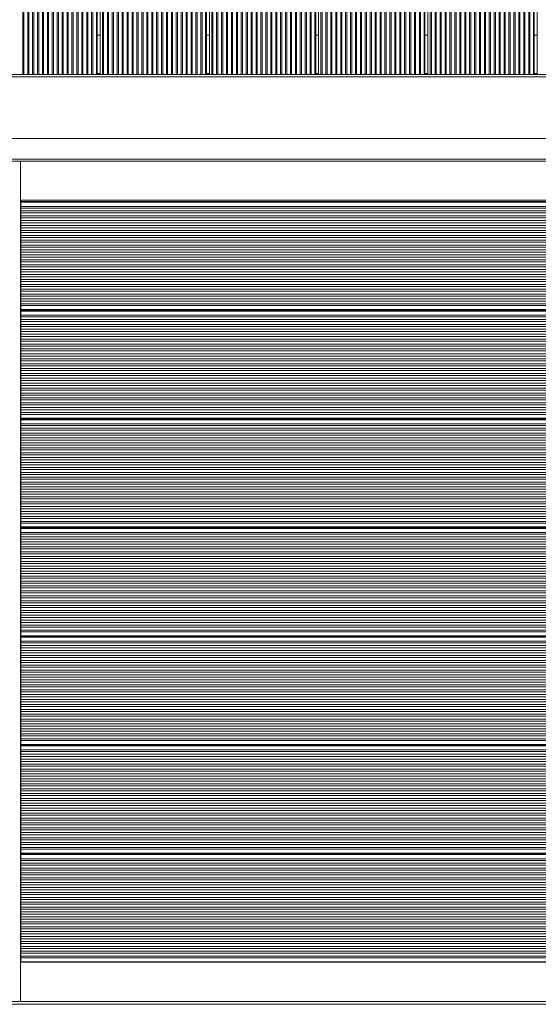
# Model space of a CAD drawing. Units: millimetres. Extents: x -6682 to 16644, y -4529 to 4156.
# Drawn here: x 1362 to 1889, y -3886 to -2886 of the extents above; entities that cross this region are included whole.
import ezdxf

# ---------------------------------------------------------------- set-up
doc = ezdxf.new("R2010")
doc.units = ezdxf.units.MM

msp = doc.modelspace()

# ---------------------------------------------------------------- linework, layer by layer
at = {"color": 7, "linetype": 'Continuous', "lineweight": 15}
for p, q in [((1496.24, -2941.65), (1496.24, -1831.65)), ((1497.42, -2941.65), (1497.42, -1831.65)), ((1501.24, -2941.65), (1501.24, -1831.65)), ((1502.42, -2941.65), (1502.42, -1831.65)), ((1506.24, -2941.65), (1506.24, -1831.65)), ((1507.42, -2941.65), (1507.42, -1831.65)), ((1511.24, -2941.65), (1511.24, -1831.65)), ((1512.42, -2941.65), (1512.42, -1831.65)), ((1516.24, -2941.65), (1516.24, -1831.65)), ((1517.42, -2941.65), (1517.42, -1831.65)), ((1521.24, -2941.65), (1521.24, -1831.65)), ((1522.42, -2941.65), (1522.42, -1831.65)), ((1526.24, -2941.65), (1526.24, -1831.65)), ((1527.42, -2941.65), (1527.42, -1831.65)), ((1531.24, -2941.65), (1531.24, -1831.65)), ((1532.42, -2941.65), (1532.42, -1831.65)), ((1536.24, -2941.65), (1536.24, -1831.65)), ((1537.42, -2941.65), (1537.42, -1831.65)), ((1541.24, -2941.65), (1541.24, -1831.65)), ((1542.42, -2941.65), (1542.42, -1831.65)), ((1546.24, -2941.65), (1546.24, -1831.65)), ((1547.42, -2941.65), (1547.42, -1831.65)), ((1551.02, -2941.65), (1551.02, -1831.65)), ((1551.83, -2941.65), (1551.83, -1831.65)), ((1554.83, -2941.65), (1554.83, -1831.65)), ((1557.24, -2941.65), (1557.24, -1831.65)), ((1558.42, -2941.65), (1558.42, -1831.65)), ((1562.24, -2941.65), (1562.24, -1831.65)), ((1563.42, -2941.65), (1563.42, -1831.65)), ((1567.24, -2941.65), (1567.24, -1831.65)), ((1568.42, -2941.65), (1568.42, -1831.65)), ((1572.24, -2941.65), (1572.24, -1831.65)), ((1573.42, -2941.65), (1573.42, -1831.65)), ((1577.24, -2941.65), (1577.24, -1831.65)), ((1578.42, -2941.65), (1578.42, -1831.65)), ((1582.24, -2941.65), (1582.24, -1831.65)), ((1583.42, -2941.65), (1583.42, -1831.65)), ((1587.24, -2941.65), (1587.24, -1831.65)), ((1588.42, -2941.65), (1588.42, -1831.65)), ((1592.24, -2941.65), (1592.24, -1831.65)), ((1593.42, -2941.65), (1593.42, -1831.65)), ((1597.24, -2941.65), (1597.24, -1831.65)), ((1598.42, -2941.65), (1598.42, -1831.65)), ((1602.24, -2941.65), (1602.24, -1831.65)), ((1603.42, -2941.65), (1603.42, -1831.65)), ((1607.24, -2941.65), (1607.24, -1831.65)), ((1608.42, -2941.65), (1608.42, -1831.65)), ((1612.24, -2941.65), (1612.24, -1831.65)), ((1613.42, -2941.65), (1613.42, -1831.65)), ((1617.24, -2941.65), (1617.24, -1831.65)), ((1618.42, -2941.65), (1618.42, -1831.65)), ((1622.24, -2941.65), (1622.24, -1831.65)), ((1623.42, -2941.65), (1623.42, -1831.65)), ((1627.24, -2941.65), (1627.24, -1831.65)), ((1628.42, -2941.65), (1628.42, -1831.65)), ((1632.24, -2941.65), (1632.24, -1831.65)), ((1633.42, -2941.65), (1633.42, -1831.65)), ((1637.24, -2941.65), (1637.24, -1831.65)), ((1638.42, -2941.65), (1638.42, -1831.65)), ((1642.24, -2941.65), (1642.24, -1831.65)), ((1643.42, -2941.65), (1643.42, -1831.65)), ((1647.24, -2941.65), (1647.24, -1831.65)), ((1648.42, -2941.65), (1648.42, -1831.65)), ((1652.24, -2941.65), (1652.24, -1831.65)), ((1653.42, -2941.65), (1653.42, -1831.65)), ((1657.24, -2941.65), (1657.24, -1831.65)), ((1658.42, -2941.65), (1658.42, -1831.65)), ((1662.02, -2941.65), (1662.02, -1831.65)), ((1662.83, -2941.65), (1662.83, -1831.65)), ((1665.83, -2941.65), (1665.83, -1831.65)), ((1668.24, -2941.65), (1668.24, -1831.65)), ((1669.42, -2941.65), (1669.42, -1831.65)), ((1673.24, -2941.65), (1673.24, -1831.65)), ((1674.42, -2941.65), (1674.42, -1831.65)), ((1678.24, -2941.65), (1678.24, -1831.65)), ((1679.42, -2941.65), (1679.42, -1831.65)), ((1683.24, -2941.65), (1683.24, -1831.65)), ((1684.42, -2941.65), (1684.42, -1831.65)), ((1688.24, -2941.65), (1688.24, -1831.65)), ((1689.42, -2941.65), (1689.42, -1831.65)), ((1693.24, -2941.65), (1693.24, -1831.65)), ((1694.42, -2941.65), (1694.42, -1831.65)), ((1698.24, -2941.65), (1698.24, -1831.65)), ((1699.42, -2941.65), (1699.42, -1831.65)), ((1703.24, -2941.65), (1703.24, -1831.65)), ((1704.42, -2941.65), (1704.42, -1831.65)), ((1708.24, -2941.65), (1708.24, -1831.65)), ((1709.42, -2941.65), (1709.42, -1831.65)), ((1713.24, -2941.65), (1713.24, -1831.65)), ((1714.42, -2941.65), (1714.42, -1831.65)), ((1718.24, -2941.65), (1718.24, -1831.65)), ((1719.42, -2941.65), (1719.42, -1831.65)), ((1723.24, -2941.65), (1723.24, -1831.65)), ((1724.42, -2941.65), (1724.42, -1831.65)), ((1728.24, -2941.65), (1728.24, -1831.65)), ((1729.42, -2941.65), (1729.42, -1831.65)), ((1733.24, -2941.65), (1733.24, -1831.65)), ((1734.42, -2941.65), (1734.42, -1831.65)), ((1738.24, -2941.65), (1738.24, -1831.65)), ((1739.42, -2941.65), (1739.42, -1831.65)), ((1743.24, -2941.65), (1743.24, -1831.65)), ((1744.42, -2941.65), (1744.42, -1831.65)), ((1748.24, -2941.65), (1748.24, -1831.65)), ((1749.42, -2941.65), (1749.42, -1831.65)), ((1753.24, -2941.65), (1753.24, -1831.65)), ((1754.42, -2941.65), (1754.42, -1831.65)), ((1758.24, -2941.65), (1758.24, -1831.65)), ((1759.42, -2941.65), (1759.42, -1831.65)), ((1763.24, -2941.65), (1763.24, -1831.65)), ((1764.42, -2941.65), (1764.42, -1831.65)), ((1768.24, -2941.65), (1768.24, -1831.65)), ((1769.42, -2941.65), (1769.42, -1831.65)), ((1773.02, -2941.65), (1773.02, -1831.65)), ((1773.83, -2941.65), (1773.83, -1831.65)), ((1776.83, -2941.65), (1776.83, -1831.65)), ((1779.24, -2941.65), (1779.24, -1831.65)), ((1780.42, -2941.65), (1780.42, -1831.65)), ((1784.24, -2941.65), (1784.24, -1831.65)), ((1785.42, -2941.65), (1785.42, -1831.65)), ((1789.24, -2941.65), (1789.24, -1831.65)), ((1790.42, -2941.65), (1790.42, -1831.65)), ((1794.24, -2941.65), (1794.24, -1831.65)), ((1795.42, -2941.65), (1795.42, -1831.65)), ((1799.24, -2941.65), (1799.24, -1831.65)), ((1800.42, -2941.65), (1800.42, -1831.65)), ((1804.24, -2941.65), (1804.24, -1831.65)), ((1805.42, -2941.65), (1805.42, -1831.65)), ((1809.24, -2941.65), (1809.24, -1831.65)), ((1810.42, -2941.65), (1810.42, -1831.65)), ((1814.24, -2941.65), (1814.24, -1831.65)), ((1815.42, -2941.65), (1815.42, -1831.65)), ((1819.24, -2941.65), (1819.24, -1831.65)), ((1820.42, -2941.65), (1820.42, -1831.65)), ((1824.24, -2941.65), (1824.24, -1831.65)), ((1825.42, -2941.65), (1825.42, -1831.65)), ((1829.24, -2941.65), (1829.24, -1831.65)), ((1830.42, -2941.65), (1830.42, -1831.65)), ((1834.24, -2941.65), (1834.24, -1831.65)), ((1835.42, -2941.65), (1835.42, -1831.65)), ((1839.24, -2941.65), (1839.24, -1831.65)), ((1840.42, -2941.65), (1840.42, -1831.65)), ((1844.24, -2941.65), (1844.24, -1831.65)), ((1845.42, -2941.65), (1845.42, -1831.65)), ((1849.24, -2941.65), (1849.24, -1831.65)), ((1850.42, -2941.65), (1850.42, -1831.65)), ((1854.24, -2941.65), (1854.24, -1831.65)), ((1855.42, -2941.65), (1855.42, -1831.65)), ((1859.24, -2941.65), (1859.24, -1831.65)), ((1860.42, -2941.65), (1860.42, -1831.65)), ((1864.24, -2941.65), (1864.24, -1831.65)), ((1865.42, -2941.65), (1865.42, -1831.65)), ((1869.24, -2941.65), (1869.24, -1831.65)), ((1870.42, -2941.65), (1870.42, -1831.65)), ((1874.24, -2941.65), (1874.24, -1831.65)), ((1875.42, -2941.65), (1875.42, -1831.65)), ((1879.24, -2941.65), (1879.24, -1831.65)), ((1880.42, -2941.65), (1880.42, -1831.65)), ((1884.02, -2941.65), (1884.02, -1831.65)), ((1884.83, -2941.65), (1884.83, -1831.65)), ((1887.83, -2941.65), (1887.83, -1831.65)), ((1440.83, -2941.65), (1440.83, -1986.99)), ((1443.83, -2941.65), (1443.83, -1984.72)), ((1443.83, -2901.65), (1440.83, -2901.65)), ((1554.83, -2901.65), (1551.83, -2901.65)), ((1665.83, -2901.65), (1662.83, -2901.65)), ((1776.83, -2901.65), (1773.83, -2901.65)), ((1887.83, -2901.65), (1884.83, -2901.65)), ((2264.48, -2941.65), (1332.83, -2941.65)), ((1337.83, -3006.65), (2241.43, -3006.65)), ((2220.34, -3029.65), (1332.83, -3029.65)), ((1362.83, -3029.65), (1362.83, -3882.94)), ((1362.83, -3029.65), (1362.83, -3069.43)), ((1362.83, -3069.43), (2192.93, -3069.43)), ((1363.33, -3070.68), (1363.33, -3069.43)), ((1363.33, -3071.01), (1363.33, -3070.68)), ((1363.33, -3071.23), (1363.33, -3071.01)), ((1363.33, -3071.5), (1363.33, -3071.23)), ((1363.33, -3075.71), (1363.33, -3071.5)), ((1363.33, -3077.39), (1363.33, -3075.71)), ((1363.33, -3080.1), (1363.33, -3077.39)), ((1363.33, -3082.25), (1363.33, -3080.1)), ((1363.33, -3085.19), (1363.33, -3082.25)), ((1363.33, -3087.34), (1363.33, -3085.19)), ((1363.33, -3090.04), (1363.33, -3087.34)), ((1363.33, -3092.2), (1363.33, -3090.04)), ((1363.33, -3095.13), (1363.33, -3092.2)), ((1363.33, -3097.28), (1363.33, -3095.13)), ((1363.33, -3099.99), (1363.33, -3097.28)), ((1363.33, -3102.14), (1363.33, -3099.99)), ((1363.33, -3105.08), (1363.33, -3102.14)), ((1363.33, -3107.23), (1363.33, -3105.08)), ((1363.33, -3109.93), (1363.33, -3107.23)), ((1363.33, -3112.09), (1363.33, -3109.93)), ((1363.33, -3115.02), (1363.33, -3112.09)), ((1363.33, -3117.17), (1363.33, -3115.02)), ((1363.33, -3119.88), (1363.33, -3117.17)), ((1363.33, -3122.03), (1363.33, -3119.88)), ((1363.33, -3124.97), (1363.33, -3122.03)), ((1363.33, -3127.12), (1363.33, -3124.97)), ((1363.33, -3129.82), (1363.33, -3127.12)), ((1363.33, -3131.98), (1363.33, -3129.82)), ((1363.33, -3134.91), (1363.33, -3131.98)), ((1363.33, -3137.06), (1363.33, -3134.91)), ((1363.33, -3139.77), (1363.33, -3137.06)), ((1363.33, -3141.92), (1363.33, -3139.77)), ((1363.33, -3144.86), (1363.33, -3141.92)), ((1363.33, -3147.01), (1363.33, -3144.86)), ((1363.33, -3149.72), (1363.33, -3147.01)), ((1363.33, -3151.87), (1363.33, -3149.72)), ((1363.33, -3154.8), (1363.33, -3151.87)), ((1363.33, -3156.95), (1363.33, -3154.8)), ((1363.33, -3159.66), (1363.33, -3156.95)), ((1363.33, -3161.81), (1363.33, -3159.66)), ((1363.33, -3164.75), (1363.33, -3161.81)), ((1363.33, -3166.9), (1363.33, -3164.75)), ((1363.33, -3169.61), (1363.33, -3166.9)), ((1363.33, -3171.76), (1363.33, -3169.61)), ((1363.33, -3174.69), (1363.33, -3171.76)), ((1363.33, -3176.41), (1363.33, -3174.69)), ((1363.33, -3180.43), (1363.33, -3176.41)), ((1363.33, -3180.63), (1363.33, -3180.43)), ((1363.33, -3180.63), (2402.59, -3180.63)), ((1363.33, -3181.07), (1363.33, -3180.63)), ((1363.33, -3181.4), (1363.33, -3181.07)), ((1363.33, -3181.63), (1363.33, -3181.4)), ((1363.33, -3181.89), (1363.33, -3181.63)), ((1363.33, -3186.1), (1363.33, -3181.89)), ((1363.33, -3187.78), (1363.33, -3186.1)), ((1363.33, -3190.49), (1363.33, -3187.78)), ((1363.33, -3192.64), (1363.33, -3190.49)), ((1363.33, -3195.58), (1363.33, -3192.64)), ((1363.33, -3197.73), (1363.33, -3195.58)), ((1363.33, -3197.73), (2412.33, -3197.73)), ((1363.33, -3200.44), (1363.33, -3197.73)), ((1363.33, -3200.44), (2412.33, -3200.44)), ((1363.33, -3202.59), (1363.33, -3200.44)), ((1363.33, -3202.59), (2412.33, -3202.59)), ((1363.33, -3205.52), (1363.33, -3202.59)), ((1363.33, -3205.52), (2412.33, -3205.52)), ((1363.33, -3207.67), (1363.33, -3205.52)), ((1363.33, -3207.67), (2412.33, -3207.67)), ((1363.33, -3210.38), (1363.33, -3207.67)), ((1363.33, -3210.38), (2412.33, -3210.38)), ((1363.33, -3212.53), (1363.33, -3210.38)), ((1363.33, -3212.53), (2412.33, -3212.53)), ((1363.33, -3215.47), (1363.33, -3212.53)), ((1363.33, -3215.47), (2412.33, -3215.47)), ((1363.33, -3217.62), (1363.33, -3215.47)), ((1363.33, -3217.62), (2412.33, -3217.62)), ((1363.33, -3220.33), (1363.33, -3217.62)), ((1363.33, -3220.33), (2412.33, -3220.33)), ((1363.33, -3222.48), (1363.33, -3220.33)), ((1363.33, -3222.48), (2412.33, -3222.48)), ((1363.33, -3225.41), (1363.33, -3222.48)), ((1363.33, -3225.41), (2412.33, -3225.41)), ((1363.33, -3227.56), (1363.33, -3225.41)), ((1363.33, -3227.56), (2412.33, -3227.56)), ((1363.33, -3230.27), (1363.33, -3227.56)), ((1363.33, -3230.27), (2412.33, -3230.27)), ((1363.33, -3232.42), (1363.33, -3230.27)), ((1363.33, -3232.42), (2412.33, -3232.42)), ((1363.33, -3235.36), (1363.33, -3232.42)), ((1363.33, -3235.36), (2412.33, -3235.36)), ((1363.33, -3237.51), (1363.33, -3235.36)), ((1363.33, -3237.51), (2412.33, -3237.51)), ((1363.33, -3240.22), (1363.33, -3237.51)), ((1363.33, -3240.22), (2412.33, -3240.22)), ((1363.33, -3242.37), (1363.33, -3240.22)), ((1363.33, -3242.37), (2412.33, -3242.37)), ((1363.33, -3245.3), (1363.33, -3242.37)), ((1363.33, -3245.3), (2412.33, -3245.3)), ((1363.33, -3247.46), (1363.33, -3245.3)), ((1363.33, -3247.46), (2412.33, -3247.46)), ((1363.33, -3250.16), (1363.33, -3247.46)), ((1363.33, -3250.16), (2412.33, -3250.16)), ((1363.33, -3252.31), (1363.33, -3250.16)), ((1363.33, -3252.31), (2412.33, -3252.31)), ((1363.33, -3255.25), (1363.33, -3252.31)), ((1363.33, -3255.25), (2412.33, -3255.25)), ((1363.33, -3257.4), (1363.33, -3255.25)), ((1363.33, -3257.4), (2412.33, -3257.4)), ((1363.33, -3260.11), (1363.33, -3257.4)), ((1363.33, -3260.11), (2412.33, -3260.11)), ((1363.33, -3262.26), (1363.33, -3260.11)), ((1363.33, -3262.26), (2412.33, -3262.26)), ((1363.33, -3265.19), (1363.33, -3262.26)), ((1363.33, -3265.19), (2412.33, -3265.19)), ((1363.33, -3267.35), (1363.33, -3265.19)), ((1363.33, -3267.35), (2412.33, -3267.35)), ((1363.33, -3270.05), (1363.33, -3267.35)), ((1363.33, -3270.05), (2412.33, -3270.05)), ((1363.33, -3272.2), (1363.33, -3270.05)), ((1363.33, -3272.2), (2412.33, -3272.2)), ((1363.33, -3275.14), (1363.33, -3272.2)), ((1363.33, -3275.14), (2412.33, -3275.14)), ((1363.33, -3277.29), (1363.33, -3275.14)), ((1363.33, -3277.29), (2412.33, -3277.29)), ((1363.33, -3280), (1363.33, -3277.29)), ((1363.33, -3280), (2412.33, -3280)), ((1363.33, -3282.15), (1363.33, -3280)), ((1363.33, -3282.15), (2412.33, -3282.15)), ((1363.33, -3285.08), (1363.33, -3282.15)), ((1363.33, -3285.08), (2412.33, -3285.08)), ((1363.33, -3286.8), (1363.33, -3285.08)), ((1363.33, -3286.8), (2412.33, -3286.8)), ((1363.33, -3290.82), (1363.33, -3286.8)), ((1363.33, -3290.82), (2412.33, -3290.82)), ((1363.33, -3291.03), (1363.33, -3290.82)), ((1363.33, -3291.03), (2412.33, -3291.03)), ((1363.33, -3291.46), (1363.33, -3291.03)), ((1363.33, -3291.46), (2412.33, -3291.46)), ((1363.33, -3291.79), (1363.33, -3291.46)), ((1363.33, -3291.79), (2412.33, -3291.79)), ((1363.33, -3292.02), (1363.33, -3291.79)), ((1363.33, -3292.02), (2412.33, -3292.02)), ((1363.33, -3292.29), (1363.33, -3292.02)), ((1363.33, -3292.29), (2412.33, -3292.29)), ((1363.33, -3296.49), (1363.33, -3292.29)), ((1363.33, -3298.18), (1363.33, -3296.49)), ((1363.33, -3296.49), (2412.33, -3296.49)), ((1363.33, -3298.18), (2412.33, -3298.18)), ((1363.33, -3300.88), (1363.33, -3298.18)), ((1363.33, -3300.88), (2412.33, -3300.88)), ((1363.33, -3303.03), (1363.33, -3300.88)), ((1363.33, -3303.03), (2412.33, -3303.03)), ((1363.33, -3305.97), (1363.33, -3303.03)), ((1363.33, -3305.97), (2412.33, -3305.97)), ((1363.33, -3308.12), (1363.33, -3305.97)), ((1363.33, -3308.12), (2412.33, -3308.12)), ((1363.33, -3310.83), (1363.33, -3308.12)), ((1363.33, -3310.83), (2412.33, -3310.83)), ((1363.33, -3312.98), (1363.33, -3310.83)), ((1363.33, -3312.98), (2412.33, -3312.98)), ((1363.33, -3315.91), (1363.33, -3312.98)), ((1363.33, -3315.91), (2412.33, -3315.91)), ((1363.33, -3318.07), (1363.33, -3315.91)), ((1363.33, -3318.07), (2412.33, -3318.07)), ((1363.33, -3320.77), (1363.33, -3318.07)), ((1363.33, -3320.77), (2412.33, -3320.77)), ((1363.33, -3322.92), (1363.33, -3320.77)), ((1363.33, -3322.92), (2412.33, -3322.92)), ((1363.33, -3325.86), (1363.33, -3322.92)), ((1363.33, -3325.86), (2412.33, -3325.86)), ((1363.33, -3328.01), (1363.33, -3325.86)), ((1363.33, -3328.01), (2412.33, -3328.01)), ((1363.33, -3330.72), (1363.33, -3328.01)), ((1363.33, -3330.72), (2412.33, -3330.72)), ((1363.33, -3332.87), (1363.33, -3330.72)), ((1363.33, -3332.87), (2412.33, -3332.87)), ((1363.33, -3335.81), (1363.33, -3332.87)), ((1363.33, -3335.81), (2412.33, -3335.81)), ((1363.33, -3337.96), (1363.33, -3335.81)), ((1363.33, -3337.96), (2412.33, -3337.96)), ((1363.33, -3340.66), (1363.33, -3337.96)), ((1363.33, -3340.66), (2412.33, -3340.66)), ((1363.33, -3342.81), (1363.33, -3340.66)), ((1363.33, -3342.81), (2412.33, -3342.81)), ((1363.33, -3345.75), (1363.33, -3342.81)), ((1363.33, -3345.75), (2412.33, -3345.75)), ((1363.33, -3347.9), (1363.33, -3345.75)), ((1363.33, -3347.9), (2412.33, -3347.9)), ((1363.33, -3350.61), (1363.33, -3347.9)), ((1363.33, -3350.61), (2412.33, -3350.61)), ((1363.33, -3352.76), (1363.33, -3350.61)), ((1363.33, -3352.76), (2412.33, -3352.76)), ((1363.33, -3355.7), (1363.33, -3352.76)), ((1363.33, -3355.7), (2412.33, -3355.7)), ((1363.33, -3357.85), (1363.33, -3355.7)), ((1363.33, -3357.85), (2412.33, -3357.85)), ((1363.33, -3360.55), (1363.33, -3357.85)), ((1363.33, -3360.55), (2412.33, -3360.55)), ((1363.33, -3362.71), (1363.33, -3360.55)), ((1363.33, -3362.71), (2412.33, -3362.71)), ((1363.33, -3365.64), (1363.33, -3362.71)), ((1363.33, -3365.64), (2412.33, -3365.64)), ((1363.33, -3367.79), (1363.33, -3365.64)), ((1363.33, -3367.79), (2412.33, -3367.79)), ((1363.33, -3370.5), (1363.33, -3367.79)), ((1363.33, -3370.5), (2412.33, -3370.5)), ((1363.33, -3372.65), (1363.33, -3370.5)), ((1363.33, -3372.65), (2412.33, -3372.65)), ((1363.33, -3375.59), (1363.33, -3372.65)), ((1363.33, -3375.59), (2412.33, -3375.59)), ((1363.33, -3377.74), (1363.33, -3375.59)), ((1363.33, -3377.74), (2412.33, -3377.74)), ((1363.33, -3380.44), (1363.33, -3377.74)), ((1363.33, -3380.44), (2412.33, -3380.44)), ((1363.33, -3382.6), (1363.33, -3380.44)), ((1363.33, -3382.6), (2412.33, -3382.6)), ((1363.33, -3385.53), (1363.33, -3382.6)), ((1363.33, -3385.53), (2412.33, -3385.53)), ((1363.33, -3387.68), (1363.33, -3385.53)), ((1363.33, -3387.68), (2412.33, -3387.68)), ((1363.33, -3390.39), (1363.33, -3387.68)), ((1363.33, -3390.39), (2412.33, -3390.39)), ((1363.33, -3392.54), (1363.33, -3390.39)), ((1363.33, -3392.54), (2412.33, -3392.54)), ((1363.33, -3395.48), (1363.33, -3392.54)), ((1363.33, -3395.48), (2412.33, -3395.48)), ((1363.33, -3397.19), (1363.33, -3395.48)), ((1363.33, -3397.19), (2412.33, -3397.19)), ((1363.33, -3401.21), (1363.33, -3397.19)), ((1363.33, -3401.21), (2412.33, -3401.21)), ((1363.33, -3401.42), (1363.33, -3401.21)), ((1363.33, -3401.42), (2412.33, -3401.42)), ((1363.33, -3401.86), (1363.33, -3401.42)), ((1363.33, -3401.86), (2412.33, -3401.86)), ((1363.33, -3402.19), (1363.33, -3401.86)), ((1363.33, -3402.19), (2412.33, -3402.19)), ((1363.33, -3402.41), (1363.33, -3402.19)), ((1363.33, -3402.41), (2412.33, -3402.41)), ((1363.33, -3402.68), (1363.33, -3402.41)), ((1363.33, -3402.68), (2412.33, -3402.68)), ((1363.33, -3406.88), (1363.33, -3402.68)), ((1363.33, -3408.57), (1363.33, -3406.88)), ((1363.33, -3406.88), (2412.33, -3406.88)), ((1363.33, -3408.57), (2412.33, -3408.57)), ((1363.33, -3411.27), (1363.33, -3408.57)), ((1363.33, -3411.27), (2412.33, -3411.27)), ((1363.33, -3413.43), (1363.33, -3411.27)), ((1363.33, -3413.43), (2412.33, -3413.43)), ((1363.33, -3416.36), (1363.33, -3413.43)), ((1363.33, -3416.36), (2412.33, -3416.36)), ((1363.33, -3418.51), (1363.33, -3416.36)), ((1363.33, -3418.51), (2412.33, -3418.51)), ((1363.33, -3421.22), (1363.33, -3418.51)), ((1363.33, -3421.22), (2412.33, -3421.22)), ((1363.33, -3423.37), (1363.33, -3421.22)), ((1363.33, -3423.37), (2412.33, -3423.37)), ((1363.33, -3426.31), (1363.33, -3423.37)), ((1363.33, -3426.31), (2412.33, -3426.31)), ((1363.33, -3428.46), (1363.33, -3426.31)), ((1363.33, -3428.46), (2412.33, -3428.46)), ((1363.33, -3431.16), (1363.33, -3428.46)), ((1363.33, -3431.16), (2412.33, -3431.16)), ((1363.33, -3433.32), (1363.33, -3431.16)), ((1363.33, -3433.32), (2412.33, -3433.32)), ((1363.33, -3436.25), (1363.33, -3433.32)), ((1363.33, -3436.25), (2412.33, -3436.25)), ((1363.33, -3438.4), (1363.33, -3436.25)), ((1363.33, -3438.4), (2412.33, -3438.4)), ((1363.33, -3441.11), (1363.33, -3438.4)), ((1363.33, -3441.11), (2412.33, -3441.11)), ((1363.33, -3443.26), (1363.33, -3441.11)), ((1363.33, -3443.26), (2412.33, -3443.26)), ((1363.33, -3446.2), (1363.33, -3443.26)), ((1363.33, -3446.2), (2412.33, -3446.2)), ((1363.33, -3448.35), (1363.33, -3446.2)), ((1363.33, -3448.35), (2412.33, -3448.35)), ((1363.33, -3451.06), (1363.33, -3448.35)), ((1363.33, -3451.06), (2412.33, -3451.06)), ((1363.33, -3453.21), (1363.33, -3451.06)), ((1363.33, -3453.21), (2412.33, -3453.21)), ((1363.33, -3456.14), (1363.33, -3453.21)), ((1363.33, -3456.14), (2412.33, -3456.14)), ((1363.33, -3458.29), (1363.33, -3456.14)), ((1363.33, -3458.29), (2412.33, -3458.29)), ((1363.33, -3461), (1363.33, -3458.29)), ((1363.33, -3461), (2412.33, -3461)), ((1363.33, -3463.15), (1363.33, -3461)), ((1363.33, -3463.15), (2412.33, -3463.15)), ((1363.33, -3466.09), (1363.33, -3463.15)), ((1363.33, -3466.09), (2412.33, -3466.09)), ((1363.33, -3468.24), (1363.33, -3466.09)), ((1363.33, -3468.24), (2412.33, -3468.24)), ((1363.33, -3470.95), (1363.33, -3468.24)), ((1363.33, -3470.95), (2412.33, -3470.95)), ((1363.33, -3473.1), (1363.33, -3470.95)), ((1363.33, -3473.1), (2412.33, -3473.1)), ((1363.33, -3476.03), (1363.33, -3473.1)), ((1363.33, -3476.03), (2412.33, -3476.03)), ((1363.33, -3478.18), (1363.33, -3476.03)), ((1363.33, -3478.18), (2412.33, -3478.18)), ((1363.33, -3480.89), (1363.33, -3478.18)), ((1363.33, -3480.89), (2412.33, -3480.89)), ((1363.33, -3483.04), (1363.33, -3480.89)), ((1363.33, -3483.04), (2412.33, -3483.04)), ((1363.33, -3485.98), (1363.33, -3483.04)), ((1363.33, -3485.98), (2412.33, -3485.98)), ((1363.33, -3488.13), (1363.33, -3485.98)), ((1363.33, -3488.13), (2412.33, -3488.13)), ((1363.33, -3490.84), (1363.33, -3488.13)), ((1363.33, -3490.84), (2412.33, -3490.84)), ((1363.33, -3492.99), (1363.33, -3490.84)), ((1363.33, -3492.99), (2412.33, -3492.99)), ((1363.33, -3495.92), (1363.33, -3492.99)), ((1363.33, -3495.92), (2412.33, -3495.92)), ((1363.33, -3498.07), (1363.33, -3495.92)), ((1363.33, -3498.07), (2412.33, -3498.07)), ((1363.33, -3500.78), (1363.33, -3498.07)), ((1363.33, -3500.78), (2412.33, -3500.78)), ((1363.33, -3502.93), (1363.33, -3500.78)), ((1363.33, -3502.93), (2412.33, -3502.93)), ((1363.33, -3505.87), (1363.33, -3502.93)), ((1363.33, -3505.87), (2412.33, -3505.87)), ((1363.33, -3507.58), (1363.33, -3505.87)), ((1363.33, -3507.58), (2412.33, -3507.58)), ((1363.33, -3511.6), (1363.33, -3507.58)), ((1363.33, -3511.6), (2412.33, -3511.6)), ((1363.33, -3511.81), (1363.33, -3511.6)), ((1363.33, -3511.81), (2412.33, -3511.81)), ((1363.33, -3512.25), (1363.33, -3511.81)), ((1363.33, -3512.25), (2412.33, -3512.25)), ((1363.33, -3512.58), (1363.33, -3512.25)), ((1363.33, -3512.58), (2412.33, -3512.58)), ((1363.33, -3512.8), (1363.33, -3512.58)), ((1363.33, -3512.8), (2412.33, -3512.8)), ((1363.33, -3513.07), (1363.33, -3512.8)), ((1363.33, -3513.07), (2412.33, -3513.07)), ((1363.33, -3517.28), (1363.33, -3513.07)), ((1363.33, -3518.96), (1363.33, -3517.28)), ((1363.33, -3517.28), (2412.33, -3517.28)), ((1363.33, -3518.96), (2412.33, -3518.96)), ((1363.33, -3521.67), (1363.33, -3518.96)), ((1363.33, -3521.67), (2412.33, -3521.67)), ((1363.33, -3523.82), (1363.33, -3521.67)), ((1363.33, -3523.82), (2412.33, -3523.82)), ((1363.33, -3526.75), (1363.33, -3523.82)), ((1363.33, -3526.75), (2412.33, -3526.75)), ((1363.33, -3528.9), (1363.33, -3526.75)), ((1363.33, -3528.9), (2412.33, -3528.9)), ((1363.33, -3531.61), (1363.33, -3528.9)), ((1363.33, -3531.61), (2412.33, -3531.61)), ((1363.33, -3533.76), (1363.33, -3531.61)), ((1363.33, -3533.76), (2412.33, -3533.76)), ((1363.33, -3536.7), (1363.33, -3533.76)), ((1363.33, -3536.7), (2412.33, -3536.7)), ((1363.33, -3538.85), (1363.33, -3536.7)), ((1363.33, -3538.85), (2412.33, -3538.85)), ((1363.33, -3541.56), (1363.33, -3538.85)), ((1363.33, -3541.56), (2412.33, -3541.56)), ((1363.33, -3543.71), (1363.33, -3541.56)), ((1363.33, -3543.71), (2412.33, -3543.71)), ((1363.33, -3546.64), (1363.33, -3543.71)), ((1363.33, -3546.64), (2412.33, -3546.64)), ((1363.33, -3548.8), (1363.33, -3546.64)), ((1363.33, -3548.8), (2412.33, -3548.8)), ((1363.33, -3551.5), (1363.33, -3548.8)), ((1363.33, -3551.5), (2412.33, -3551.5)), ((1363.33, -3553.65), (1363.33, -3551.5)), ((1363.33, -3553.65), (2412.33, -3553.65)), ((1363.33, -3556.59), (1363.33, -3553.65)), ((1363.33, -3556.59), (2412.33, -3556.59)), ((1363.33, -3558.74), (1363.33, -3556.59)), ((1363.33, -3558.74), (2412.33, -3558.74)), ((1363.33, -3561.45), (1363.33, -3558.74)), ((1363.33, -3561.45), (2412.33, -3561.45)), ((1363.33, -3563.6), (1363.33, -3561.45)), ((1363.33, -3563.6), (2412.33, -3563.6)), ((1363.33, -3566.53), (1363.33, -3563.6)), ((1363.33, -3566.53), (2412.33, -3566.53)), ((1363.33, -3568.69), (1363.33, -3566.53)), ((1363.33, -3568.69), (2412.33, -3568.69)), ((1363.33, -3571.39), (1363.33, -3568.69)), ((1363.33, -3571.39), (2412.33, -3571.39)), ((1363.33, -3573.54), (1363.33, -3571.39)), ((1363.33, -3573.54), (2412.33, -3573.54)), ((1363.33, -3576.48), (1363.33, -3573.54)), ((1363.33, -3576.48), (2412.33, -3576.48)), ((1363.33, -3578.63), (1363.33, -3576.48)), ((1363.33, -3578.63), (2412.33, -3578.63)), ((1363.33, -3581.34), (1363.33, -3578.63)), ((1363.33, -3581.34), (2412.33, -3581.34)), ((1363.33, -3583.49), (1363.33, -3581.34)), ((1363.33, -3583.49), (2412.33, -3583.49)), ((1363.33, -3586.42), (1363.33, -3583.49)), ((1363.33, -3586.42), (2412.33, -3586.42)), ((1363.33, -3588.58), (1363.33, -3586.42)), ((1363.33, -3588.58), (2412.33, -3588.58)), ((1363.33, -3591.28), (1363.33, -3588.58)), ((1363.33, -3591.28), (2412.33, -3591.28)), ((1363.33, -3593.43), (1363.33, -3591.28)), ((1363.33, -3593.43), (2412.33, -3593.43)), ((1363.33, -3596.37), (1363.33, -3593.43)), ((1363.33, -3596.37), (2412.33, -3596.37)), ((1363.33, -3598.52), (1363.33, -3596.37)), ((1363.33, -3598.52), (2412.33, -3598.52)), ((1363.33, -3601.23), (1363.33, -3598.52)), ((1363.33, -3601.23), (2412.33, -3601.23)), ((1363.33, -3603.38), (1363.33, -3601.23)), ((1363.33, -3603.38), (2412.33, -3603.38)), ((1363.33, -3606.32), (1363.33, -3603.38)), ((1363.33, -3606.32), (2412.33, -3606.32)), ((1363.33, -3608.47), (1363.33, -3606.32)), ((1363.33, -3608.47), (2412.33, -3608.47)), ((1363.33, -3611.17), (1363.33, -3608.47)), ((1363.33, -3611.17), (2412.33, -3611.17)), ((1363.33, -3613.32), (1363.33, -3611.17)), ((1363.33, -3613.32), (2412.33, -3613.32)), ((1363.33, -3616.26), (1363.33, -3613.32)), ((1363.33, -3616.26), (2412.33, -3616.26)), ((1363.33, -3617.97), (1363.33, -3616.26)), ((1363.33, -3617.97), (2412.33, -3617.97)), ((1363.33, -3621.99), (1363.33, -3617.97)), ((1363.33, -3621.99), (2412.33, -3621.99)), ((1363.33, -3622.2), (1363.33, -3621.99)), ((1363.33, -3622.2), (2412.33, -3622.2)), ((1363.33, -3622.64), (1363.33, -3622.2)), ((1363.33, -3622.64), (2412.33, -3622.64)), ((1363.33, -3622.97), (1363.33, -3622.64)), ((1363.33, -3622.97), (2412.33, -3622.97)), ((1363.33, -3623.19), (1363.33, -3622.97)), ((1363.33, -3623.19), (2412.33, -3623.19)), ((1363.33, -3623.46), (1363.33, -3623.19)), ((1363.33, -3623.46), (2412.33, -3623.46)), ((1363.33, -3627.67), (1363.33, -3623.46)), ((1363.33, -3629.35), (1363.33, -3627.67)), ((1363.33, -3627.67), (2412.33, -3627.67)), ((1363.33, -3629.35), (2412.33, -3629.35)), ((1363.33, -3632.06), (1363.33, -3629.35)), ((1363.33, -3632.06), (2412.33, -3632.06)), ((1363.33, -3634.21), (1363.33, -3632.06)), ((1363.33, -3634.21), (2412.33, -3634.21)), ((1363.33, -3637.15), (1363.33, -3634.21)), ((1363.33, -3637.15), (2412.33, -3637.15)), ((1363.33, -3639.3), (1363.33, -3637.15)), ((1363.33, -3639.3), (2412.33, -3639.3)), ((1363.33, -3642), (1363.33, -3639.3)), ((1363.33, -3642), (2412.33, -3642)), ((1363.33, -3644.15), (1363.33, -3642)), ((1363.33, -3644.15), (2412.33, -3644.15)), ((1363.33, -3647.09), (1363.33, -3644.15)), ((1363.33, -3647.09), (2412.33, -3647.09)), ((1363.33, -3649.24), (1363.33, -3647.09)), ((1363.33, -3649.24), (2412.33, -3649.24)), ((1363.33, -3651.95), (1363.33, -3649.24)), ((1363.33, -3651.95), (2412.33, -3651.95)), ((1363.33, -3654.1), (1363.33, -3651.95)), ((1363.33, -3654.1), (2412.33, -3654.1)), ((1363.33, -3657.04), (1363.33, -3654.1)), ((1363.33, -3657.04), (2412.33, -3657.04)), ((1363.33, -3659.19), (1363.33, -3657.04)), ((1363.33, -3659.19), (2412.33, -3659.19)), ((1363.33, -3661.89), (1363.33, -3659.19)), ((1363.33, -3661.89), (2412.33, -3661.89)), ((1363.33, -3664.05), (1363.33, -3661.89)), ((1363.33, -3664.05), (2412.33, -3664.05)), ((1363.33, -3666.98), (1363.33, -3664.05)), ((1363.33, -3666.98), (2412.33, -3666.98)), ((1363.33, -3669.13), (1363.33, -3666.98)), ((1363.33, -3669.13), (2412.33, -3669.13)), ((1363.33, -3671.84), (1363.33, -3669.13)), ((1363.33, -3671.84), (2412.33, -3671.84)), ((1363.33, -3673.99), (1363.33, -3671.84)), ((1363.33, -3673.99), (2412.33, -3673.99)), ((1363.33, -3676.93), (1363.33, -3673.99)), ((1363.33, -3676.93), (2412.33, -3676.93)), ((1363.33, -3679.08), (1363.33, -3676.93)), ((1363.33, -3679.08), (2412.33, -3679.08)), ((1363.33, -3681.78), (1363.33, -3679.08)), ((1363.33, -3681.78), (2412.33, -3681.78)), ((1363.33, -3683.94), (1363.33, -3681.78)), ((1363.33, -3683.94), (2412.33, -3683.94)), ((1363.33, -3686.87), (1363.33, -3683.94)), ((1363.33, -3686.87), (2412.33, -3686.87)), ((1363.33, -3689.02), (1363.33, -3686.87)), ((1363.33, -3689.02), (2412.33, -3689.02)), ((1363.33, -3691.73), (1363.33, -3689.02)), ((1363.33, -3691.73), (2412.33, -3691.73)), ((1363.33, -3693.88), (1363.33, -3691.73)), ((1363.33, -3693.88), (2412.33, -3693.88)), ((1363.33, -3696.82), (1363.33, -3693.88)), ((1363.33, -3696.82), (2412.33, -3696.82)), ((1363.33, -3698.97), (1363.33, -3696.82)), ((1363.33, -3698.97), (2412.33, -3698.97)), ((1363.33, -3701.67), (1363.33, -3698.97)), ((1363.33, -3701.67), (2412.33, -3701.67)), ((1363.33, -3703.83), (1363.33, -3701.67)), ((1363.33, -3703.83), (2412.33, -3703.83)), ((1363.33, -3706.76), (1363.33, -3703.83)), ((1363.33, -3706.76), (2412.33, -3706.76)), ((1363.33, -3708.91), (1363.33, -3706.76)), ((1363.33, -3708.91), (2412.33, -3708.91)), ((1363.33, -3711.62), (1363.33, -3708.91)), ((1363.33, -3711.62), (2412.33, -3711.62)), ((1363.33, -3713.77), (1363.33, -3711.62)), ((1363.33, -3713.77), (2412.33, -3713.77)), ((1363.33, -3716.71), (1363.33, -3713.77)), ((1363.33, -3716.71), (2412.33, -3716.71)), ((1363.33, -3718.86), (1363.33, -3716.71)), ((1363.33, -3718.86), (2412.33, -3718.86)), ((1363.33, -3721.57), (1363.33, -3718.86)), ((1363.33, -3721.57), (2412.33, -3721.57)), ((1363.33, -3723.72), (1363.33, -3721.57)), ((1363.33, -3723.72), (2412.33, -3723.72)), ((1363.33, -3726.65), (1363.33, -3723.72)), ((1363.33, -3726.65), (2412.33, -3726.65)), ((1363.33, -3728.37), (1363.33, -3726.65)), ((1363.33, -3728.37), (2412.33, -3728.37)), ((1363.33, -3732.39), (1363.33, -3728.37)), ((1363.33, -3732.39), (2412.33, -3732.39)), ((1363.33, -3732.59), (1363.33, -3732.39)), ((1363.33, -3732.59), (2412.33, -3732.59)), ((1363.33, -3733.03), (1363.33, -3732.59)), ((1363.33, -3733.03), (2412.33, -3733.03)), ((1363.33, -3733.36), (1363.33, -3733.03)), ((1363.33, -3733.36), (2412.33, -3733.36)), ((1363.33, -3733.59), (1363.33, -3733.36)), ((1363.33, -3733.59), (2412.33, -3733.59)), ((1363.33, -3733.85), (1363.33, -3733.59)), ((1363.33, -3733.85), (2412.33, -3733.85)), ((1363.33, -3738.06), (1363.33, -3733.85)), ((1363.33, -3739.74), (1363.33, -3738.06)), ((1363.33, -3738.06), (2412.33, -3738.06)), ((1363.33, -3739.74), (2412.33, -3739.74)), ((1363.33, -3742.45), (1363.33, -3739.74)), ((1363.33, -3742.45), (2412.33, -3742.45)), ((1363.33, -3744.6), (1363.33, -3742.45)), ((1363.33, -3744.6), (2412.33, -3744.6)), ((1363.33, -3747.54), (1363.33, -3744.6)), ((1363.33, -3747.54), (2412.33, -3747.54)), ((1363.33, -3749.69), (1363.33, -3747.54)), ((1363.33, -3749.69), (2412.33, -3749.69)), ((1363.33, -3752.4), (1363.33, -3749.69)), ((1363.33, -3752.4), (2412.33, -3752.4)), ((1363.33, -3754.55), (1363.33, -3752.4)), ((1363.33, -3754.55), (2412.33, -3754.55)), ((1363.33, -3757.48), (1363.33, -3754.55)), ((1363.33, -3757.48), (2412.33, -3757.48)), ((1363.33, -3759.63), (1363.33, -3757.48)), ((1363.33, -3759.63), (2412.33, -3759.63)), ((1363.33, -3762.34), (1363.33, -3759.63)), ((1363.33, -3762.34), (2412.33, -3762.34)), ((1363.33, -3764.49), (1363.33, -3762.34)), ((1363.33, -3764.49), (2412.33, -3764.49)), ((1363.33, -3767.43), (1363.33, -3764.49)), ((1363.33, -3767.43), (2412.33, -3767.43)), ((1363.33, -3769.58), (1363.33, -3767.43)), ((1363.33, -3769.58), (2412.33, -3769.58)), ((1363.33, -3772.29), (1363.33, -3769.58)), ((1363.33, -3772.29), (2412.33, -3772.29)), ((1363.33, -3774.44), (1363.33, -3772.29)), ((1363.33, -3774.44), (2412.33, -3774.44)), ((1363.33, -3777.37), (1363.33, -3774.44)), ((1363.33, -3777.37), (2412.33, -3777.37)), ((1363.33, -3779.52), (1363.33, -3777.37)), ((1363.33, -3779.52), (2412.33, -3779.52)), ((1363.33, -3782.23), (1363.33, -3779.52)), ((1363.33, -3782.23), (2412.33, -3782.23)), ((1363.33, -3784.38), (1363.33, -3782.23)), ((1363.33, -3784.38), (2412.33, -3784.38)), ((1363.33, -3787.32), (1363.33, -3784.38)), ((1363.33, -3787.32), (2412.33, -3787.32)), ((1363.33, -3789.47), (1363.33, -3787.32)), ((1363.33, -3789.47), (2412.33, -3789.47)), ((1363.33, -3792.18), (1363.33, -3789.47)), ((1363.33, -3792.18), (2412.33, -3792.18)), ((1363.33, -3794.33), (1363.33, -3792.18)), ((1363.33, -3794.33), (2412.33, -3794.33)), ((1363.33, -3797.26), (1363.33, -3794.33)), ((1363.33, -3797.26), (2412.33, -3797.26)), ((1363.33, -3799.41), (1363.33, -3797.26)), ((1363.33, -3799.41), (2412.33, -3799.41)), ((1363.33, -3802.12), (1363.33, -3799.41)), ((1363.33, -3802.12), (2412.33, -3802.12)), ((1363.33, -3804.27), (1363.33, -3802.12)), ((1363.33, -3804.27), (2412.33, -3804.27)), ((1363.33, -3807.21), (1363.33, -3804.27)), ((1363.33, -3807.21), (2412.33, -3807.21)), ((1363.33, -3809.36), (1363.33, -3807.21)), ((1363.33, -3809.36), (2412.33, -3809.36)), ((1363.33, -3812.07), (1363.33, -3809.36)), ((1363.33, -3812.07), (2412.33, -3812.07)), ((1363.33, -3814.22), (1363.33, -3812.07)), ((1363.33, -3814.22), (2412.33, -3814.22)), ((1363.33, -3817.15), (1363.33, -3814.22)), ((1363.33, -3817.15), (2412.33, -3817.15)), ((1363.33, -3819.31), (1363.33, -3817.15)), ((1363.33, -3819.31), (2412.33, -3819.31)), ((1363.33, -3822.01), (1363.33, -3819.31)), ((1363.33, -3822.01), (2412.33, -3822.01)), ((1363.33, -3824.16), (1363.33, -3822.01)), ((1363.33, -3824.16), (2412.33, -3824.16)), ((1363.33, -3827.1), (1363.33, -3824.16)), ((1363.33, -3827.1), (2412.33, -3827.1)), ((1363.33, -3829.25), (1363.33, -3827.1)), ((1363.33, -3829.25), (2412.33, -3829.25)), ((1363.33, -3831.96), (1363.33, -3829.25)), ((1363.33, -3831.96), (2412.33, -3831.96)), ((1363.33, -3834.11), (1363.33, -3831.96)), ((1363.33, -3834.11), (2412.33, -3834.11)), ((1363.33, -3837.04), (1363.33, -3834.11)), ((1363.33, -3837.04), (2412.33, -3837.04)), ((1363.33, -3838.76), (1363.33, -3837.04)), ((1363.33, -3838.76), (2412.33, -3838.76)), ((1363.33, -3842.78), (1363.33, -3838.76)), ((1362.83, -3842.85), (1363.33, -3842.85)), ((1362.83, -3882.94), (1362.83, -3843.16)), ((1362.83, -3843.16), (2412.83, -3843.16)), ((1363.33, -3842.78), (2412.33, -3842.78)), ((1363.33, -3842.99), (1363.33, -3842.78)), ((1363.33, -3842.99), (2412.33, -3842.99)), ((2441.83, -3882.94), (1333.83, -3882.94)), ((2441.83, -3885.94), (1333.83, -3885.94))]:
    msp.add_line(p, q, dxfattribs=at)
at = {"color": 8, "linetype": 'Continuous', "lineweight": 15}
for p, q in [((1492.42, -2941.65), (1492.42, -1906.42)), ((1491.24, -2941.65), (1491.24, -1912.13)), ((1486.24, -2941.65), (1486.24, -1928.64)), ((1487.42, -2941.65), (1487.42, -1925.37)), ((1482.42, -2941.65), (1482.42, -1937.49)), ((1476.24, -2941.65), (1476.24, -1948.9)), ((1477.42, -2941.65), (1477.42, -1946.92)), ((1481.24, -2941.65), (1481.24, -1939.94)), ((1471.24, -2941.65), (1471.24, -1956.47)), ((1472.42, -2941.65), (1472.42, -1954.8)), ((1461.24, -2941.65), (1461.24, -1968.8)), ((1462.42, -2941.65), (1462.42, -1967.49)), ((1466.24, -2941.65), (1466.24, -1963)), ((1467.42, -2941.65), (1467.42, -1961.56)), ((1451.24, -2941.65), (1451.24, -1978.64)), ((1452.42, -2941.65), (1452.42, -1977.56)), ((1456.24, -2941.65), (1456.24, -1973.98)), ((1457.42, -2941.65), (1457.42, -1972.79)), ((1440.02, -2941.65), (1440.02, -1987.55)), ((1446.24, -2941.65), (1446.24, -1982.86)), ((1447.42, -2941.65), (1447.42, -1981.87)), ((1420.24, -2941.65), (1420.24, -1999.33)), ((1421.42, -2941.65), (1421.42, -1998.74)), ((1425.24, -2941.65), (1425.24, -1996.76)), ((1426.42, -2941.65), (1426.42, -1996.1)), ((1430.24, -2941.65), (1430.24, -1993.94)), ((1431.42, -2941.65), (1431.42, -1993.21)), ((1435.24, -2941.65), (1435.24, -1990.83)), ((1436.42, -2941.65), (1436.42, -1990.03)), ((1395.24, -2941.65), (1395.24, -2009.71)), ((1396.42, -2941.65), (1396.42, -2008.54)), ((1400.24, -2941.65), (1400.24, -2007.41)), ((1401.42, -2941.65), (1401.42, -2007)), ((1405.24, -2941.65), (1405.24, -2005.7)), ((1406.42, -2941.65), (1406.42, -2005.28)), ((1410.24, -2941.65), (1410.24, -2003.78)), ((1411.42, -2941.65), (1411.42, -2003.32)), ((1415.24, -2941.65), (1415.24, -2001.66)), ((1416.42, -2941.65), (1416.42, -2001.14)), ((1390.24, -2941.65), (1390.24, -2017.91)), ((1391.42, -2941.65), (1391.42, -2016.19)), ((1365.24, -2941.65), (1365.24, -2026.7)), ((1366.42, -2941.65), (1366.42, -2026.93)), ((1370.24, -2941.65), (1370.24, -2027.26)), ((1371.42, -2941.65), (1371.42, -2027.26)), ((1375.24, -2941.65), (1375.24, -2026.99)), ((1376.42, -2941.65), (1376.42, -2026.79)), ((1380.24, -2941.65), (1380.24, -2025.63)), ((1381.42, -2941.65), (1381.42, -2025.12)), ((1385.24, -2941.65), (1385.24, -2022.83)), ((1386.42, -2941.65), (1386.42, -2021.95)), ((2267.37, -2944.15), (1332.83, -2944.15)), ((1443.83, -2940.65), (1440.83, -2940.65)), ((1554.83, -2940.65), (1551.83, -2940.65)), ((1665.83, -2940.65), (1662.83, -2940.65)), ((1776.83, -2940.65), (1773.83, -2940.65)), ((1887.83, -2940.65), (1884.83, -2940.65)), ((1332.83, -3027.65), (2222.01, -3027.65)), ((1363.33, -3070.68), (2192.23, -3070.68)), ((1363.33, -3071.01), (2192.05, -3071.01)), ((1363.33, -3071.23), (2191.92, -3071.23)), ((1363.33, -3071.5), (2191.77, -3071.5)), ((1363.33, -3075.71), (2189.43, -3075.71)), ((1363.33, -3077.39), (2188.54, -3077.39)), ((1363.33, -3080.1), (2187.16, -3080.1)), ((1363.33, -3082.25), (2186.25, -3082.25)), ((1363.33, -3085.19), (2185.2, -3085.19)), ((1363.33, -3087.34), (2184.55, -3087.34)), ((1363.33, -3090.04), (2183.98, -3090.04)), ((1363.33, -3092.2), (2183.64, -3092.2)), ((1363.33, -3095.13), (2183.39, -3095.13)), ((1363.33, -3097.28), (2183.35, -3097.28)), ((1363.33, -3099.99), (2183.39, -3099.99)), ((1363.33, -3102.14), (2183.52, -3102.14)), ((1363.33, -3105.08), (2183.89, -3105.08)), ((1363.33, -3107.23), (2184.29, -3107.23)), ((1363.33, -3109.93), (2184.96, -3109.93)), ((1363.33, -3112.09), (2185.71, -3112.09)), ((1363.33, -3115.02), (2186.9, -3115.02)), ((1363.33, -3117.17), (2187.94, -3117.17)), ((1363.33, -3119.88), (2189.48, -3119.88)), ((1363.33, -3122.03), (2190.94, -3122.03)), ((1363.33, -3124.97), (2193.25, -3124.97)), ((1363.33, -3127.12), (2195.27, -3127.12)), ((1363.33, -3129.82), (2198.2, -3129.82)), ((1363.33, -3131.98), (2200.99, -3131.98)), ((1363.33, -3134.91), (2205.7, -3134.91)), ((1363.33, -3137.06), (2210.28, -3137.06)), ((1363.33, -3139.77), (2219.39, -3139.77)), ((1363.33, -3141.92), (2234.64, -3141.92)), ((1363.33, -3144.86), (2384.29, -3144.86)), ((1363.33, -3147.01), (2385.28, -3147.01)), ((1363.33, -3149.72), (2386.49, -3149.72)), ((1363.33, -3151.87), (2387.5, -3151.87)), ((1363.33, -3154.8), (2388.9, -3154.8)), ((1363.33, -3156.95), (2389.92, -3156.95)), ((1363.33, -3159.66), (2391.22, -3159.66)), ((1363.33, -3161.81), (2392.32, -3161.81)), ((1363.33, -3164.75), (2393.83, -3164.75)), ((1363.33, -3166.9), (2394.94, -3166.9)), ((1363.33, -3169.61), (2396.37, -3169.61)), ((1363.33, -3171.76), (2397.56, -3171.76)), ((1363.33, -3174.69), (2399.18, -3174.69)), ((1363.33, -3176.41), (2400.13, -3176.41)), ((1363.33, -3180.43), (2402.47, -3180.43)), ((1363.33, -3181.07), (2402.85, -3181.07)), ((1363.33, -3181.4), (2403.05, -3181.4)), ((1363.33, -3181.63), (2403.18, -3181.63)), ((1363.33, -3181.89), (2403.34, -3181.89)), ((1363.33, -3186.1), (2405.83, -3186.1)), ((1363.33, -3187.78), (2406.89, -3187.78)), ((1363.33, -3190.49), (2408.61, -3190.49)), ((1363.33, -3192.64), (2409.97, -3192.64)), ((1363.33, -3195.58), (2411.86, -3195.58))]:
    msp.add_line(p, q, dxfattribs=at)

doc.saveas('drawing.dxf')
